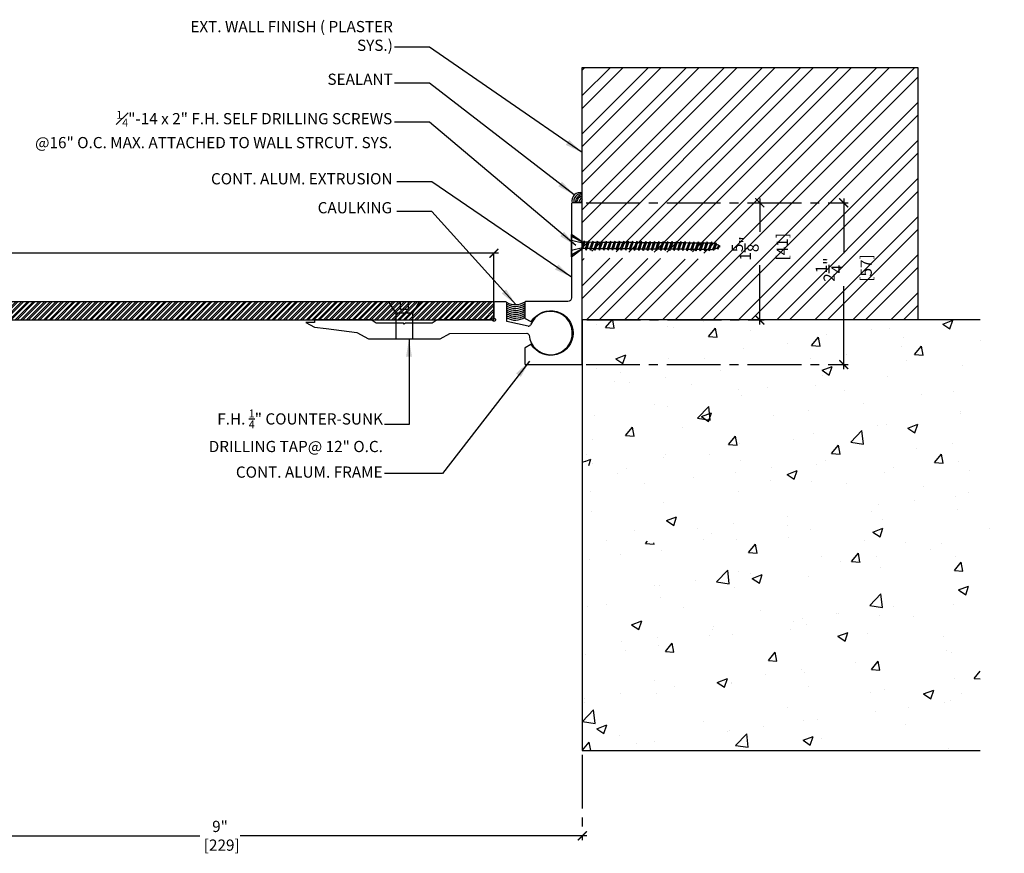
# Model space of a CAD drawing. Units: inches. Extents: x 8 to 17507638, y -59 to -11.
# Drawn here: x 17 to 31, y -59 to -47 of the extents above; entities that cross this region are included whole.
import ezdxf

# ---------------------------------------------------------------- set-up
doc = ezdxf.new("R2010")
doc.units = ezdxf.units.IN
doc.header["$MEASUREMENT"] = 0
doc.linetypes.add('CENTER2', pattern=[1.125, 0.75, -0.125, 0.125, -0.125])
for name, color, linetype in [('A- Sheet Mtl.', 1, 'Continuous'), ('A-Det.hatch', 16, 'Continuous'), ('A-Dims', 8, 'Continuous'), ('A-Exg-Build', 9, 'Continuous'), ('PW-Dims', 8, 'Continuous'), ('PW-Ext-Small', 9, 'Continuous'), ('PW-Extruded Alum_Extrution', 3, 'Continuous'), ('PW-Hatch', 8, 'Continuous'), ('PW-Screws', 9, 'Continuous'), ('PW-Text & Arrows', 2, 'Continuous')]:
    doc.layers.add(name, color=color, linetype=linetype)
doc.layers.add('PW-Vport', color=5, linetype='Continuous', plot=False)
doc.styles.get("Standard").update_dxf_attribs({"font": 'ARIALN.TTF'})
doc.dimstyles.new('PW Dims', dxfattribs={"dimtxt": 0.125, "dimasz": 0.055, "dimexe": 0.0625, "dimexo": 0.0625, "dimgap": 0.0625, "dimtad": 0, "dimdec": 5, "dimzin": 3, "dimdsep": 46, "dimlunit": 4, "dimtxsty": 'Standard', "dimblk": 'ARCHTICK', "dimcen": 0.09, "dimdle": 0.0625, "dimclrd": 8, "dimclre": 8, "dimclrt": 2, "dimadec": 0, "dimazin": 0, "dimtfac": 1, "dimtdec": 5, "dimtofl": 0, "dimtmove": 0, "dimatfit": 3, "dimfxl": 1, "dimtolj": 1, "dimtzin": 0, "dimarcsym": 0})
doc.dimstyles.get("Standard").update_dxf_attribs({"dimtxt": 0.18, "dimasz": 0.18, "dimexe": 0.18, "dimexo": 0.0625, "dimgap": 0.09, "dimtad": 0, "dimtih": 1, "dimtoh": 1, "dimdec": 4, "dimzin": 0, "dimdsep": 46, "dimtxsty": 'Standard', "dimcen": 0.09, "dimadec": 0, "dimazin": 0, "dimtfac": 1, "dimtdec": 4, "dimtofl": 0, "dimtmove": 0, "dimatfit": 3, "dimfxl": 1, "dimtolj": 1, "dimtzin": 0, "dimarcsym": 0})

# ---------------------------------------------------------------- blocks, each defined once
blk = doc.blocks.new('DFGGHGH')
for points in [[(582.112, 289.686), (582.112, 289.999), (582.267, 289.888), (582.267, 289.888), (582.112, 289.999)], [(582.112, 289.999), (582.112, 289.686), (582.267, 289.8), (582.267, 289.8), (582.112, 289.686)]]:
    blk.add_lwpolyline(points)
at = {"layer": 'PW-Screws'}
for p, q in [((582.267, 289.888), (582.112, 289.971)), ((582.112, 289.918), (582.267, 289.88)), ((582.289, 289.907), (582.267, 289.822)), ((582.278, 289.888), (582.267, 289.888)), ((582.267, 289.859), (582.278, 289.888)), ((582.268, 289.8), (582.299, 289.888)), ((582.289, 289.907), (582.278, 289.888)), ((582.289, 289.907), (582.299, 289.888)), ((582.339, 289.888), (582.299, 289.888)), ((582.308, 289.8), (582.339, 289.888)), ((582.35, 289.907), (582.318, 289.781)), ((582.329, 289.8), (582.36, 289.888)), ((582.35, 289.907), (582.339, 289.888)), ((582.35, 289.907), (582.36, 289.888)), ((582.4, 289.887), (582.36, 289.888)), ((582.369, 289.8), (582.4, 289.887)), ((582.411, 289.906), (582.38, 289.781)), ((582.39, 289.8), (582.421, 289.887)), ((582.411, 289.906), (582.4, 289.887)), ((582.411, 289.906), (582.421, 289.887)), ((582.461, 289.887), (582.421, 289.887)), ((582.43, 289.799), (582.461, 289.887)), ((582.472, 289.906), (582.441, 289.78)), ((582.451, 289.799), (582.483, 289.887)), ((582.472, 289.906), (582.461, 289.887)), ((582.472, 289.906), (582.483, 289.887)), ((582.523, 289.887), (582.483, 289.887)), ((582.491, 289.799), (582.523, 289.887)), ((582.533, 289.906), (582.502, 289.78)), ((582.513, 289.799), (582.544, 289.887)), ((582.533, 289.906), (582.523, 289.887)), ((582.533, 289.906), (582.544, 289.887)), ((582.584, 289.886), (582.544, 289.887)), ((582.553, 289.798), (582.584, 289.886)), ((582.594, 289.905), (582.563, 289.779)), ((582.574, 289.798), (582.605, 289.886)), ((582.594, 289.905), (582.584, 289.886)), ((582.594, 289.905), (582.605, 289.886)), ((582.645, 289.886), (582.605, 289.886)), ((582.614, 289.798), (582.645, 289.886)), ((582.656, 289.905), (582.624, 289.779)), ((582.635, 289.798), (582.666, 289.886)), ((582.656, 289.905), (582.645, 289.886)), ((582.656, 289.905), (582.666, 289.886)), ((582.706, 289.885), (582.666, 289.886)), ((582.675, 289.798), (582.706, 289.885)), ((582.717, 289.904), (582.685, 289.778)), ((582.696, 289.797), (582.727, 289.885)), ((582.717, 289.904), (582.706, 289.885)), ((582.717, 289.904), (582.727, 289.885)), ((582.767, 289.885), (582.727, 289.885)), ((582.736, 289.797), (582.767, 289.885)), ((582.778, 289.904), (582.746, 289.778)), ((582.757, 289.797), (582.788, 289.885)), ((582.778, 289.904), (582.767, 289.885)), ((582.778, 289.904), (582.788, 289.885)), ((582.828, 289.885), (582.788, 289.885)), ((582.797, 289.797), (582.828, 289.885)), ((582.839, 289.904), (582.808, 289.778)), ((582.818, 289.797), (582.849, 289.884)), ((582.839, 289.904), (582.828, 289.885)), ((582.839, 289.904), (582.849, 289.884)), ((582.889, 289.884), (582.849, 289.884)), ((582.858, 289.796), (582.889, 289.884)), ((582.9, 289.903), (582.869, 289.777)), ((582.879, 289.796), (582.911, 289.884)), ((582.9, 289.903), (582.889, 289.884)), ((582.9, 289.903), (582.911, 289.884)), ((582.951, 289.884), (582.911, 289.884)), ((582.919, 289.796), (582.951, 289.884)), ((582.961, 289.903), (582.93, 289.777)), ((582.94, 289.796), (582.972, 289.884)), ((582.961, 289.903), (582.951, 289.884)), ((582.961, 289.903), (582.972, 289.884)), ((583.012, 289.883), (582.972, 289.884)), ((582.98, 289.795), (583.012, 289.883)), ((583.022, 289.902), (582.991, 289.776)), ((583.002, 289.795), (583.033, 289.883)), ((583.022, 289.902), (583.012, 289.883)), ((583.022, 289.902), (583.033, 289.883)), ((583.073, 289.883), (583.033, 289.883)), ((583.042, 289.795), (583.073, 289.883)), ((583.083, 289.902), (583.052, 289.776)), ((583.063, 289.795), (583.094, 289.883)), ((583.083, 289.902), (583.073, 289.883)), ((583.083, 289.902), (583.094, 289.883)), ((583.134, 289.882), (583.094, 289.883)), ((583.103, 289.795), (583.134, 289.882)), ((583.145, 289.901), (583.113, 289.775)), ((583.124, 289.794), (583.155, 289.882)), ((583.145, 289.901), (583.134, 289.882)), ((583.145, 289.901), (583.155, 289.882)), ((583.195, 289.882), (583.155, 289.882)), ((583.164, 289.794), (583.195, 289.882)), ((583.206, 289.901), (583.174, 289.775)), ((583.185, 289.794), (583.216, 289.882)), ((583.206, 289.901), (583.195, 289.882)), ((583.206, 289.901), (583.216, 289.882)), ((583.256, 289.882), (583.216, 289.882)), ((583.225, 289.794), (583.256, 289.882)), ((583.267, 289.901), (583.235, 289.775)), ((583.246, 289.794), (583.277, 289.881)), ((583.246, 289.794), (583.277, 289.881)), ((583.267, 289.901), (583.256, 289.882)), ((583.267, 289.901), (583.256, 289.882)), ((583.267, 289.901), (583.277, 289.881)), ((583.267, 289.901), (583.277, 289.881)), ((583.317, 289.881), (583.277, 289.881)), ((583.286, 289.793), (583.317, 289.881)), ((583.328, 289.9), (583.297, 289.774)), ((583.307, 289.793), (583.338, 289.881)), ((583.328, 289.9), (583.317, 289.881)), ((583.328, 289.9), (583.338, 289.881)), ((583.378, 289.881), (583.338, 289.881)), ((583.347, 289.793), (583.378, 289.881)), ((583.389, 289.9), (583.358, 289.774)), ((583.368, 289.793), (583.4, 289.881)), ((583.389, 289.9), (583.378, 289.881)), ((583.389, 289.9), (583.4, 289.881)), ((583.44, 289.88), (583.4, 289.881)), ((583.408, 289.793), (583.44, 289.88)), ((583.45, 289.899), (583.419, 289.773)), ((583.43, 289.792), (583.461, 289.88)), ((583.45, 289.899), (583.44, 289.88)), ((583.45, 289.899), (583.461, 289.88)), ((583.501, 289.88), (583.461, 289.88)), ((583.47, 289.792), (583.501, 289.88)), ((583.511, 289.899), (583.48, 289.773)), ((583.491, 289.792), (583.522, 289.88)), ((583.511, 289.899), (583.501, 289.88)), ((583.511, 289.899), (583.522, 289.88)), ((583.562, 289.88), (583.522, 289.88)), ((583.531, 289.792), (583.562, 289.88)), ((583.573, 289.899), (583.541, 289.773)), ((583.552, 289.792), (583.583, 289.879)), ((583.573, 289.899), (583.562, 289.88)), ((583.573, 289.899), (583.583, 289.879)), ((583.623, 289.879), (583.583, 289.879)), ((583.592, 289.791), (583.623, 289.879)), ((583.634, 289.898), (583.602, 289.772)), ((583.613, 289.791), (583.644, 289.879)), ((583.634, 289.898), (583.623, 289.879)), ((583.634, 289.898), (583.644, 289.879)), ((583.684, 289.879), (583.644, 289.879)), ((583.653, 289.791), (583.684, 289.879)), ((583.695, 289.898), (583.663, 289.772)), ((583.674, 289.791), (583.705, 289.879)), ((583.695, 289.898), (583.684, 289.879)), ((583.695, 289.898), (583.705, 289.879)), ((583.745, 289.878), (583.705, 289.879)), ((583.714, 289.79), (583.745, 289.878)), ((583.756, 289.897), (583.725, 289.771)), ((583.735, 289.79), (583.766, 289.878)), ((583.756, 289.897), (583.745, 289.878)), ((583.756, 289.897), (583.766, 289.878)), ((583.806, 289.878), (583.766, 289.878)), ((583.775, 289.79), (583.806, 289.878)), ((583.817, 289.897), (583.786, 289.771)), ((583.796, 289.79), (583.828, 289.878)), ((583.817, 289.897), (583.806, 289.878)), ((583.817, 289.897), (583.828, 289.878)), ((583.868, 289.877), (583.828, 289.878)), ((583.836, 289.79), (583.868, 289.877)), ((583.878, 289.896), (583.847, 289.77)), ((583.857, 289.789), (583.889, 289.877)), ((583.878, 289.896), (583.868, 289.877)), ((583.878, 289.896), (583.889, 289.877)), ((583.929, 289.877), (583.889, 289.877)), ((583.897, 289.789), (583.929, 289.877)), ((583.939, 289.896), (583.908, 289.77)), ((583.919, 289.789), (583.95, 289.877)), ((583.939, 289.896), (583.929, 289.877)), ((583.939, 289.896), (583.95, 289.877)), ((583.99, 289.877), (583.95, 289.877)), ((583.959, 289.789), (583.99, 289.877)), ((584, 289.896), (583.969, 289.77)), ((583.98, 289.789), (584.011, 289.876)), ((584, 289.896), (583.99, 289.877)), ((584, 289.896), (584.011, 289.876)), ((584.045, 289.876), (584.011, 289.876)), ((584.02, 289.788), (584.051, 289.876)), ((584.062, 289.895), (584.03, 289.769)), ((584.041, 289.788), (584.072, 289.875)), ((584.062, 289.895), (584.051, 289.876)), ((584.062, 289.895), (584.072, 289.875)), ((584.082, 289.791), (584.112, 289.866)), ((584.123, 289.882), (584.091, 289.774)), ((584.104, 289.795), (584.13, 289.86)), ((584.123, 289.882), (584.112, 289.866)), ((584.123, 289.882), (584.13, 289.86)), ((582.112, 289.779), (582.267, 289.816)), ((582.267, 289.8), (582.112, 289.714)), ((582.267, 289.799), (582.268, 289.8)), ((582.308, 289.8), (582.268, 289.8)), ((582.318, 289.781), (582.308, 289.8)), ((582.318, 289.781), (582.329, 289.8)), ((582.369, 289.8), (582.329, 289.8)), ((582.38, 289.781), (582.369, 289.8)), ((582.38, 289.781), (582.39, 289.8)), ((582.43, 289.799), (582.39, 289.8)), ((582.441, 289.78), (582.43, 289.799)), ((582.441, 289.78), (582.451, 289.799)), ((582.491, 289.799), (582.451, 289.799)), ((582.502, 289.78), (582.491, 289.799)), ((582.502, 289.78), (582.513, 289.799)), ((582.553, 289.798), (582.513, 289.799)), ((582.563, 289.779), (582.553, 289.798)), ((582.563, 289.779), (582.574, 289.798)), ((582.614, 289.798), (582.574, 289.798)), ((582.624, 289.779), (582.614, 289.798)), ((582.624, 289.779), (582.635, 289.798)), ((582.675, 289.798), (582.635, 289.798)), ((582.685, 289.778), (582.675, 289.798)), ((582.685, 289.778), (582.696, 289.797)), ((582.736, 289.797), (582.696, 289.797)), ((582.746, 289.778), (582.736, 289.797)), ((582.746, 289.778), (582.757, 289.797)), ((582.797, 289.797), (582.757, 289.797)), ((582.808, 289.778), (582.797, 289.797)), ((582.808, 289.778), (582.818, 289.797)), ((582.858, 289.796), (582.818, 289.797)), ((582.869, 289.777), (582.858, 289.796)), ((582.869, 289.777), (582.879, 289.796)), ((582.919, 289.796), (582.879, 289.796)), ((582.93, 289.777), (582.919, 289.796)), ((582.93, 289.777), (582.94, 289.796)), ((582.98, 289.795), (582.94, 289.796)), ((582.991, 289.776), (582.98, 289.795)), ((582.991, 289.776), (583.002, 289.795)), ((583.042, 289.795), (583.002, 289.795)), ((583.052, 289.776), (583.042, 289.795)), ((583.052, 289.776), (583.063, 289.795)), ((583.103, 289.795), (583.063, 289.795)), ((583.113, 289.775), (583.103, 289.795)), ((583.113, 289.775), (583.124, 289.794)), ((583.164, 289.794), (583.124, 289.794)), ((583.174, 289.775), (583.164, 289.794)), ((583.174, 289.775), (583.185, 289.794)), ((583.225, 289.794), (583.185, 289.794)), ((583.235, 289.775), (583.225, 289.794)), ((583.235, 289.775), (583.246, 289.794)), ((583.286, 289.793), (583.246, 289.794)), ((583.297, 289.774), (583.286, 289.793)), ((583.297, 289.774), (583.307, 289.793)), ((583.347, 289.793), (583.307, 289.793)), ((583.358, 289.774), (583.347, 289.793)), ((583.358, 289.774), (583.368, 289.793)), ((583.408, 289.793), (583.368, 289.793)), ((583.419, 289.773), (583.408, 289.793)), ((583.419, 289.773), (583.43, 289.792)), ((583.47, 289.792), (583.43, 289.792)), ((583.48, 289.773), (583.47, 289.792)), ((583.48, 289.773), (583.491, 289.792)), ((583.531, 289.792), (583.491, 289.792)), ((583.541, 289.773), (583.531, 289.792)), ((583.541, 289.773), (583.552, 289.792)), ((583.592, 289.791), (583.552, 289.792)), ((583.602, 289.772), (583.592, 289.791)), ((583.602, 289.772), (583.613, 289.791)), ((583.653, 289.791), (583.613, 289.791)), ((583.663, 289.772), (583.653, 289.791)), ((583.663, 289.772), (583.674, 289.791)), ((583.714, 289.79), (583.674, 289.791)), ((583.725, 289.771), (583.714, 289.79)), ((583.725, 289.771), (583.735, 289.79)), ((583.775, 289.79), (583.735, 289.79)), ((583.786, 289.771), (583.775, 289.79)), ((583.786, 289.771), (583.796, 289.79)), ((583.836, 289.79), (583.796, 289.79)), ((583.847, 289.77), (583.836, 289.79)), ((583.847, 289.77), (583.857, 289.789)), ((583.897, 289.789), (583.857, 289.789)), ((583.908, 289.77), (583.897, 289.789)), ((583.908, 289.77), (583.919, 289.789)), ((583.959, 289.789), (583.919, 289.789)), ((583.969, 289.77), (583.959, 289.789)), ((583.969, 289.77), (583.98, 289.789)), ((583.98, 289.789), (584.02, 289.788)), ((584.03, 289.769), (584.02, 289.788)), ((584.03, 289.769), (584.041, 289.788)), ((584.041, 289.788), (584.044, 289.788)), ((584.091, 289.774), (584.082, 289.791)), ((584.091, 289.774), (584.104, 289.795)), ((584.144, 289.809), (584.163, 289.834)), ((584.153, 289.794), (584.144, 289.809)), ((584.163, 289.834), (584.153, 289.794)), ((584.153, 289.794), (584.163, 289.819)), ((584.163, 289.819), (584.163, 289.834))]:
    blk.add_line(p, q, dxfattribs=at)
for points in [[(582.112, 289.686), (582.112, 289.999)], [(582.267, 289.888), (582.267, 289.8)]]:
    blk.add_lwpolyline(points, dxfattribs=at)
for centre, start, end in [((584.043, 289.634), 88.1257, 89.6066), ((584.043, 289.634), 73.4733, 83.2257), ((584.043, 289.634), 54.4886, 68.9937), ((584.046, 290.03), 269.6066, 278.6195), ((584.046, 290.03), 284.0195, 294.05), ((584.045, 290.03), 299.074, 304.7246)]:
    blk.add_arc(centre, 0.242, start, end, dxfattribs=at)
blk = doc.blocks.new('_ArchTick')
at = {"color": 0, "linetype": 'ByBlock', "const_width": 0.15}
blk.add_lwpolyline([(-0.5, -0.5), (0.5, 0.5)], dxfattribs=at)
blk = doc.blocks.new('*D56')
at = {"layer": 'Defpoints', "color": 0}
for p in [(24.788, -49.614), (24.798, -51.246), (27.271, -51.246)]:
    blk.add_point(p, dxfattribs=at)
at = {"layer": 'PW-Dims', "color": 8, "linetype": 'CENTER2', "lineweight": -2}
for p, q in [((24.85, -49.614), (27.333, -49.614)), ((24.86, -51.246), (27.333, -51.246))]:
    blk.add_line(p, q, dxfattribs=at)
at = {"layer": 'PW-Dims', "color": 8, "lineweight": -2}
for p, q in [((27.271, -49.552), (27.271, -50.02)), ((27.271, -51.308), (27.271, -50.482))]:
    blk.add_line(p, q, dxfattribs=at)
at = {"layer": 'PW-Dims', "color": 8, "lineweight": -2, "xscale": 0.125, "yscale": 0.125, "zscale": 0.125}
for p, rotation in [((27.271, -49.614), 90), ((27.271, -51.246), 270)]:
    blk.add_blockref('_ArchTick', p, dxfattribs=dict(at, rotation=rotation))
at = {"layer": 'PW-Dims', "color": 2, "insert": (27.271, -50.251), "char_height": 0.15625, "attachment_point": 5, "rotation": 90}
blk.add_mtext('\\A1;1{\\H1.000000x;\\S5/8;}"\\P [41]', dxfattribs=at)
blk = doc.blocks.new('gfgfg')
at = {"layer": 'PW-Extruded Alum_Extrution'}
for points in [[(1143.33, 458.68), (1143.33, 458.464, -2.543221), (1143.311, 458.444), (1142.539, 458.444), (1142.47, 458.399), (1142.091, 458.399)], [(1140.991, 458.326), (1141.422, 458.27), (1141.58, 458.179), (1142.58, 458.179), (1142.714, 458.256), (1143.787, 458.257, -0.350301), (1143.819, 458.231)], [(1143.807, 458.358, 0.397553), (1143.84, 458.373, 0.059176), (1143.84, 458.373, 0.888261)]]:
    blk.add_lwpolyline(points, format="xyb", dxfattribs=at)
for points in [[(1143.497, 458.694), (1143.344, 458.694)], [(1143.807, 458.358), (1143.51, 458.42), (1143.51, 458.68)], [(1142.07, 458.399), (1141.69, 458.399), (1141.621, 458.444), (1140.83, 458.444), (1140.83, 458.406)], [(1140.83, 458.406), (1140.71, 458.406), (1140.83, 458.343), (1140.991, 458.326)], [(1142.08, 458.384), (1142.07, 458.399)], [(1142.08, 458.384), (1142.091, 458.399)]]:
    blk.add_lwpolyline(points, dxfattribs=at)
for centre, radius, start, end in [((1143.345, 458.68), 0.0145, 92.6391, 179.7771), ((1143.496, 458.68), 0.0145, 0.2229, 87.3609), ((1144.12, 458.26), 0.302, 185.4109, 158.0198)]:
    blk.add_arc(centre, radius, start, end, dxfattribs=at)
blk = doc.blocks.new('*D57')
at = {"layer": 'Defpoints', "color": 0}
for p in [(24.788, -49.614), (28.44, -49.614), (24.788, -51.869)]:
    blk.add_point(p, dxfattribs=at)
at = {"layer": 'PW-Dims', "color": 8, "linetype": 'CENTER2', "lineweight": -2}
for p, q in [((24.85, -49.614), (28.503, -49.614)), ((24.85, -51.869), (28.503, -51.869))]:
    blk.add_line(p, q, dxfattribs=at)
at = {"layer": 'PW-Dims', "color": 8, "lineweight": -2}
for p, q in [((28.44, -49.552), (28.44, -50.315)), ((28.44, -51.932), (28.44, -50.777))]:
    blk.add_line(p, q, dxfattribs=at)
at = {"layer": 'PW-Dims', "color": 8, "lineweight": -2, "xscale": 0.125, "yscale": 0.125, "zscale": 0.125}
for p, rotation in [((28.44, -49.614), 90), ((28.44, -51.869), 270)]:
    blk.add_blockref('_ArchTick', p, dxfattribs=dict(at, rotation=rotation))
at = {"layer": 'PW-Dims', "color": 2, "insert": (28.44, -50.546), "char_height": 0.15625, "attachment_point": 5, "rotation": 90}
blk.add_mtext('\\A1;2{\\H1.000000x;\\S1/4;}"\\P [57]', dxfattribs=at)
blk = doc.blocks.new('*D58')
at = {"layer": 'Defpoints', "color": 0}
for p in [(15.798, -57.246), (24.798, -57.246), (24.798, -58.436)]:
    blk.add_point(p, dxfattribs=at)
at = {"layer": 'PW-Dims', "color": 8, "linetype": 'CENTER2', "lineweight": -2}
for p, q in [((15.798, -57.308), (15.798, -58.498)), ((24.798, -57.308), (24.798, -58.498))]:
    blk.add_line(p, q, dxfattribs=at)
at = {"layer": 'PW-Dims', "color": 8, "lineweight": -2}
for p, q in [((15.735, -58.436), (19.47, -58.436)), ((24.86, -58.436), (20.032, -58.436))]:
    blk.add_line(p, q, dxfattribs=at)
at = {"layer": 'PW-Dims', "color": 8, "lineweight": -2, "xscale": 0.125, "yscale": 0.125, "zscale": 0.125, "rotation": 180}
blk.add_blockref('_ArchTick', (15.798, -58.436), dxfattribs=at)
at = {"layer": 'PW-Dims', "color": 8, "lineweight": -2, "xscale": 0.125, "yscale": 0.125, "zscale": 0.125}
blk.add_blockref('_ArchTick', (24.798, -58.436), dxfattribs=at)
at = {"layer": 'PW-Dims', "color": 2, "insert": (19.751, -58.436), "char_height": 0.1562, "attachment_point": 5}
blk.add_mtext('\\A1;9"\\P [229]', dxfattribs=at)
blk = doc.blocks.new('*D59')
at = {"layer": 'Defpoints', "color": 0}
for p in [(23.567, -50.317), (9.067, -51.12), (23.567, -51.118)]:
    blk.add_point(p, dxfattribs=at)
at = {"layer": 'PW-Dims', "color": 8, "lineweight": -2}
for p, q in [((9.005, -50.317), (15.435, -50.317)), ((23.63, -50.317), (15.997, -50.317))]:
    blk.add_line(p, q, dxfattribs=at)
at = {"layer": 'PW-Dims', "color": 8, "linetype": 'CENTER2', "lineweight": -2}
for p, q in [((9.067, -51.058), (9.067, -50.255)), ((23.567, -51.055), (23.567, -50.255))]:
    blk.add_line(p, q, dxfattribs=at)
at = {"layer": 'PW-Dims', "color": 8, "lineweight": -2, "xscale": 0.125, "yscale": 0.125, "zscale": 0.125, "rotation": 180}
blk.add_blockref('_ArchTick', (9.067, -50.317), dxfattribs=at)
at = {"layer": 'PW-Dims', "color": 8, "lineweight": -2, "xscale": 0.125, "yscale": 0.125, "zscale": 0.125}
blk.add_blockref('_ArchTick', (23.567, -50.317), dxfattribs=at)
at = {"layer": 'PW-Dims', "color": 2, "insert": (15.716, -50.317), "char_height": 0.15625, "attachment_point": 5}
blk.add_mtext('\\A1;1\'-2{\\H1.000000x;\\S1/2;}"\\P [368]', dxfattribs=at)

msp = doc.modelspace()

# ---------------------------------------------------------------- hatches: boundary and pattern name
at = {"layer": 'A-Det.hatch'}
h = msp.add_hatch(dxfattribs=at)
h.set_pattern_fill('ANSI32', color=256, style=0)
h.set_pattern_definition([(45, (112.6594, -63.67305), (-0.265165, 0.265165), []), (45, (112.83617, -63.67305), (-0.265165, 0.265165), [])])
edge = h.paths.add_edge_path()
edge.add_line((29.474511, -47.729169), (24.797573, -47.729169))
edge.add_line((24.797573, -47.729169), (24.797573, -50.269983))
edge.add_line((24.797573, -50.269983), (24.811505, -50.295563))
edge.add_line((24.811505, -50.295563), (24.851522, -50.295838))
edge.add_line((24.851522, -50.295838), (24.862211, -50.276837))
edge.add_line((24.862211, -50.276837), (24.872639, -50.295983))
edge.add_line((24.872639, -50.295983), (24.912656, -50.296258))
edge.add_line((24.912656, -50.296258), (24.923345, -50.277257))
edge.add_line((24.923345, -50.277257), (24.933772, -50.296403))
edge.add_line((24.933772, -50.296403), (24.97379, -50.296678))
edge.add_line((24.97379, -50.296678), (24.984479, -50.277677))
edge.add_line((24.984479, -50.277677), (24.994906, -50.296823))
edge.add_line((24.994906, -50.296823), (25.034924, -50.297097))
edge.add_line((25.034924, -50.297097), (25.045613, -50.278096))
edge.add_line((25.045613, -50.278096), (25.05604, -50.297242))
edge.add_line((25.05604, -50.297242), (25.096057, -50.297517))
edge.add_line((25.096057, -50.297517), (25.106747, -50.278516))
edge.add_line((25.106747, -50.278516), (25.117174, -50.297662))
edge.add_line((25.117174, -50.297662), (25.157191, -50.297937))
edge.add_line((25.157191, -50.297937), (25.16788, -50.278936))
edge.add_line((25.16788, -50.278936), (25.178308, -50.298082))
edge.add_line((25.178308, -50.298082), (25.218325, -50.298357))
edge.add_line((25.218325, -50.298357), (25.229014, -50.279356))
edge.add_line((25.229014, -50.279356), (25.239442, -50.298502))
edge.add_line((25.239442, -50.298502), (25.279459, -50.298777))
edge.add_line((25.279459, -50.298777), (25.290148, -50.279776))
edge.add_line((25.290148, -50.279776), (25.300575, -50.298922))
edge.add_line((25.300575, -50.298922), (25.340593, -50.299196))
edge.add_line((25.340593, -50.299196), (25.351282, -50.280195))
edge.add_line((25.351282, -50.280195), (25.361709, -50.299341))
edge.add_line((25.361709, -50.299341), (25.401727, -50.299616))
edge.add_line((25.401727, -50.299616), (25.412416, -50.280615))
edge.add_line((25.412416, -50.280615), (25.422843, -50.299761))
edge.add_line((25.422843, -50.299761), (25.46286, -50.300036))
edge.add_line((25.46286, -50.300036), (25.47355, -50.281035))
edge.add_line((25.47355, -50.281035), (25.483977, -50.300181))
edge.add_line((25.483977, -50.300181), (25.523994, -50.300456))
edge.add_line((25.523994, -50.300456), (25.534683, -50.281455))
edge.add_line((25.534683, -50.281455), (25.545111, -50.300601))
edge.add_line((25.545111, -50.300601), (25.585128, -50.300875))
edge.add_line((25.585128, -50.300875), (25.595817, -50.281874))
edge.add_line((25.595817, -50.281874), (25.606245, -50.30102))
edge.add_line((25.606245, -50.30102), (25.646262, -50.301295))
edge.add_line((25.646262, -50.301295), (25.656951, -50.282294))
edge.add_line((25.656951, -50.282294), (25.667378, -50.30144))
edge.add_line((25.667378, -50.30144), (25.707396, -50.301715))
edge.add_line((25.707396, -50.301715), (25.718085, -50.282714))
edge.add_line((25.718085, -50.282714), (25.728512, -50.30186))
edge.add_line((25.728512, -50.30186), (25.768529, -50.302135))
edge.add_line((25.768529, -50.302135), (25.779219, -50.283134))
edge.add_line((25.779219, -50.283134), (25.789646, -50.30228))
edge.add_line((25.789646, -50.30228), (25.829663, -50.302554))
edge.add_line((25.829663, -50.302554), (25.840353, -50.283553))
edge.add_line((25.840353, -50.283553), (25.85078, -50.302699))
edge.add_line((25.85078, -50.302699), (25.890797, -50.302974))
edge.add_line((25.890797, -50.302974), (25.901486, -50.283973))
edge.add_line((25.901486, -50.283973), (25.911914, -50.303119))
edge.add_line((25.911914, -50.303119), (25.951931, -50.303394))
edge.add_line((25.951931, -50.303394), (25.96262, -50.284393))
edge.add_line((25.96262, -50.284393), (25.973048, -50.303539))
edge.add_line((25.973048, -50.303539), (26.013065, -50.303814))
edge.add_line((26.013065, -50.303814), (26.023754, -50.284813))
edge.add_line((26.023754, -50.284813), (26.034181, -50.303959))
edge.add_line((26.034181, -50.303959), (26.074199, -50.304233))
edge.add_line((26.074199, -50.304233), (26.084888, -50.285232))
edge.add_line((26.084888, -50.285232), (26.095315, -50.304378))
edge.add_line((26.095315, -50.304378), (26.135332, -50.304653))
edge.add_line((26.135332, -50.304653), (26.146022, -50.285652))
edge.add_line((26.146022, -50.285652), (26.156449, -50.304798))
edge.add_line((26.156449, -50.304798), (26.196466, -50.305073))
edge.add_line((26.196466, -50.305073), (26.207156, -50.286072))
edge.add_line((26.207156, -50.286072), (26.217583, -50.305218))
edge.add_line((26.217583, -50.305218), (26.2576, -50.305493))
edge.add_line((26.2576, -50.305493), (26.268289, -50.286492))
edge.add_line((26.268289, -50.286492), (26.278717, -50.305638))
edge.add_line((26.278717, -50.305638), (26.318734, -50.305912))
edge.add_line((26.318734, -50.305912), (26.329423, -50.286911))
edge.add_line((26.329423, -50.286911), (26.339851, -50.306057))
edge.add_line((26.339851, -50.306057), (26.379868, -50.306332))
edge.add_line((26.379868, -50.306332), (26.390557, -50.287331))
edge.add_line((26.390557, -50.287331), (26.400984, -50.306477))
edge.add_line((26.400984, -50.306477), (26.441002, -50.306752))
edge.add_line((26.441002, -50.306752), (26.451691, -50.287751))
edge.add_line((26.451691, -50.287751), (26.461588, -50.308391))
edge.add_arc((26.433064, -50.548518), 0.241815, 73.473275, 83.225735, ccw=False)
edge.add_line((26.501851, -50.316693), (26.512737, -50.301004))
edge.add_line((26.512737, -50.301004), (26.519793, -50.322914))
edge.add_arc((26.432744, -50.548518), 0.241815, 54.4886214, 68.9010156, ccw=False)
edge.add_arc((26.43546, -50.152933), 0.241815, 299.1877706, 304.7245788, ccw=False)
edge.add_line((26.553387, -50.364044), (26.5427, -50.389129))
edge.add_line((26.5427, -50.389129), (26.534328, -50.373756))
edge.add_arc((26.43578, -50.152933), 0.241815, 284.019452, 294.0499975, ccw=False)
edge.add_line((26.49436, -50.387545), (26.481428, -50.408775))
edge.add_line((26.481428, -50.408775), (26.472021, -50.392017))
edge.add_arc((26.43578, -50.152933), 0.241815, 269.6066001, 278.619503, ccw=False)
edge.add_line((26.43412, -50.394742), (26.430947, -50.39472))
edge.add_line((26.430947, -50.39472), (26.420258, -50.413721))
edge.add_line((26.420258, -50.413721), (26.40983, -50.394575))
edge.add_line((26.40983, -50.394575), (26.369813, -50.394301))
edge.add_line((26.369813, -50.394301), (26.359124, -50.413302))
edge.add_line((26.359124, -50.413302), (26.348696, -50.394156))
edge.add_line((26.348696, -50.394156), (26.308679, -50.393881))
edge.add_line((26.308679, -50.393881), (26.29799, -50.412882))
edge.add_line((26.29799, -50.412882), (26.287563, -50.393736))
edge.add_line((26.287563, -50.393736), (26.247545, -50.393461))
edge.add_line((26.247545, -50.393461), (26.236856, -50.412462))
edge.add_line((26.236856, -50.412462), (26.226429, -50.393316))
edge.add_line((26.226429, -50.393316), (26.186412, -50.393041))
edge.add_line((26.186412, -50.393041), (26.175722, -50.412042))
edge.add_line((26.175722, -50.412042), (26.165295, -50.392896))
edge.add_line((26.165295, -50.392896), (26.125278, -50.392622))
edge.add_line((26.125278, -50.392622), (26.114588, -50.411623))
edge.add_line((26.114588, -50.411623), (26.104161, -50.392477))
edge.add_line((26.104161, -50.392477), (26.064144, -50.392202))
edge.add_line((26.064144, -50.392202), (26.053455, -50.411203))
edge.add_line((26.053455, -50.411203), (26.043027, -50.392057))
edge.add_line((26.043027, -50.392057), (26.00301, -50.391782))
edge.add_line((26.00301, -50.391782), (25.992321, -50.410783))
edge.add_line((25.992321, -50.410783), (25.981893, -50.391637))
edge.add_line((25.981893, -50.391637), (25.941876, -50.391362))
edge.add_line((25.941876, -50.391362), (25.931187, -50.410363))
edge.add_line((25.931187, -50.410363), (25.92076, -50.391217))
edge.add_line((25.92076, -50.391217), (25.880742, -50.390942))
edge.add_line((25.880742, -50.390942), (25.870053, -50.409943))
edge.add_line((25.870053, -50.409943), (25.859626, -50.390797))
edge.add_line((25.859626, -50.390797), (25.819609, -50.390523))
edge.add_line((25.819609, -50.390523), (25.808919, -50.409524))
edge.add_line((25.808919, -50.409524), (25.798492, -50.390378))
edge.add_line((25.798492, -50.390378), (25.758475, -50.390103))
edge.add_line((25.758475, -50.390103), (25.747785, -50.409104))
edge.add_line((25.747785, -50.409104), (25.737358, -50.389958))
edge.add_line((25.737358, -50.389958), (25.697341, -50.389683))
edge.add_line((25.697341, -50.389683), (25.686652, -50.408684))
edge.add_line((25.686652, -50.408684), (25.676224, -50.389538))
edge.add_line((25.676224, -50.389538), (25.636207, -50.389263))
edge.add_line((25.636207, -50.389263), (25.625518, -50.408264))
edge.add_line((25.625518, -50.408264), (25.61509, -50.389118))
edge.add_line((25.61509, -50.389118), (25.575073, -50.388844))
edge.add_line((25.575073, -50.388844), (25.564384, -50.407845))
edge.add_line((25.564384, -50.407845), (25.553957, -50.388699))
edge.add_line((25.553957, -50.388699), (25.513939, -50.388424))
edge.add_line((25.513939, -50.388424), (25.50325, -50.407425))
edge.add_line((25.50325, -50.407425), (25.492823, -50.388279))
edge.add_line((25.492823, -50.388279), (25.452806, -50.388004))
edge.add_line((25.452806, -50.388004), (25.442116, -50.407005))
edge.add_line((25.442116, -50.407005), (25.431689, -50.387859))
edge.add_line((25.431689, -50.387859), (25.391672, -50.387584))
edge.add_line((25.391672, -50.387584), (25.380982, -50.406585))
edge.add_line((25.380982, -50.406585), (25.370555, -50.387439))
edge.add_line((25.370555, -50.387439), (25.330538, -50.387165))
edge.add_line((25.330538, -50.387165), (25.319849, -50.406166))
edge.add_line((25.319849, -50.406166), (25.309421, -50.38702))
edge.add_line((25.309421, -50.38702), (25.269404, -50.386745))
edge.add_line((25.269404, -50.386745), (25.258715, -50.405746))
edge.add_line((25.258715, -50.405746), (25.248287, -50.3866))
edge.add_line((25.248287, -50.3866), (25.20827, -50.386325))
edge.add_line((25.20827, -50.386325), (25.197581, -50.405326))
edge.add_line((25.197581, -50.405326), (25.187154, -50.38618))
edge.add_line((25.187154, -50.38618), (25.147136, -50.385905))
edge.add_line((25.147136, -50.385905), (25.136447, -50.404906))
edge.add_line((25.136447, -50.404906), (25.12602, -50.38576))
edge.add_line((25.12602, -50.38576), (25.086003, -50.385486))
edge.add_line((25.086003, -50.385486), (25.075313, -50.404487))
edge.add_line((25.075313, -50.404487), (25.064886, -50.385341))
edge.add_line((25.064886, -50.385341), (25.024869, -50.385066))
edge.add_line((25.024869, -50.385066), (25.014179, -50.404067))
edge.add_line((25.014179, -50.404067), (25.003752, -50.384921))
edge.add_line((25.003752, -50.384921), (24.963735, -50.384646))
edge.add_line((24.963735, -50.384646), (24.953046, -50.403647))
edge.add_line((24.953046, -50.403647), (24.942618, -50.384501))
edge.add_line((24.942618, -50.384501), (24.902601, -50.384226))
edge.add_line((24.902601, -50.384226), (24.891912, -50.403227))
edge.add_line((24.891912, -50.403227), (24.881484, -50.384081))
edge.add_line((24.881484, -50.384081), (24.841467, -50.383807))
edge.add_line((24.841467, -50.383807), (24.830778, -50.402808))
edge.add_line((24.830778, -50.402808), (24.820351, -50.383662))
edge.add_line((24.820351, -50.383662), (24.797573, -50.383505))
edge.add_line((24.797573, -50.383505), (24.797573, -51.245638))
edge.add_line((24.797573, -51.245638), (29.474511, -51.245638))
edge.add_line((29.474511, -51.245638), (29.474511, -47.729169))
at = {"layer": 'A-Dims'}
h = msp.add_hatch(dxfattribs=at)
h.set_pattern_fill('AR-CONC', color=256, scale=0.2, style=0)
h.set_pattern_definition([(50, (24.7976, -57.2456), (1.43452, -0.1255), [0.15, -1.65]), (355, (24.7976, -57.2456), (-0.2775, 1.50438), [0.12, -1.32]), (100.451, (24.9171, -57.2561), (1.15702, 1.37888), [0.12748, -1.40228]), (46.184, (24.7976, -56.8456), (2.1345, -0.33104), [0.225, -2.475]), (96.636, (24.9754, -56.8732), (1.8693, 1.94824), [0.1912, -2.10343]), (351.184, (24.7976, -56.8456), (1.8693, 1.94824), [0.18, -1.98]), (21, (24.9976, -56.9456), (1.19381, -0.80524), [0.15, -1.65]), (326, (24.9976, -56.9456), (0.48663, 1.4503), [0.12, -1.32]), (71.451, (25.097, -57.0127), (1.68045, 0.64506), [0.12748, -1.40228]), (37.5, (24.79757, -57.24564), (0.02432, 0.665788), [0, -1.304, 0, -1.34, 0, -1.325]), (7.5, (24.7976, -57.24564), (0.52614, 0.788823), [0, -0.764, 0, -1.274, 0, -0.505]), (327.5, (24.3516, -57.24564), (1.067645, -0.04511), [0, -0.5, 0, -1.56, 0, -2.07]), (317.5, (24.1516, -57.2456), (1.16637, 0.20021), [0, -0.65, 0, -1.036, 0, -1.47])])
h.paths.add_polyline_path([(30.342969, -54.2228), (30.677098, -54.161925), (30.076654, -53.97923), (30.342969, -53.954738), (30.342969, -51.245638), (24.797573, -51.245638), (24.797573, -51.987388), (24.797573, -53.196571), (24.817534, -53.191091), (24.814508, -53.188783), (24.80591, -53.221679), (24.811848, -53.227543), (24.851181, -53.216744), (24.843506, -53.210893), (24.833551, -53.248981), (24.839489, -53.254846), (24.868906, -53.24677), (24.861192, -53.276284), (24.867129, -53.282149), (24.896547, -53.274072), (24.888833, -53.303587), (24.894541, -53.309226), (24.923959, -53.301149), (24.916244, -53.330664), (24.922182, -53.336528), (24.951599, -53.328452), (24.943885, -53.357967), (24.949823, -53.363831), (24.97924, -53.355755), (24.971526, -53.385269), (24.977463, -53.391134), (25.006881, -53.383058), (24.999167, -53.412572), (25.005104, -53.418437), (25.034522, -53.41036), (25.026808, -53.439875), (25.032745, -53.44574), (25.062163, -53.437663), (25.054448, -53.467178), (25.060157, -53.472816), (25.089574, -53.46474), (25.08186, -53.494255), (25.087797, -53.500119), (25.117215, -53.492043), (25.109501, -53.521557), (25.115438, -53.527422), (25.144856, -53.519345), (25.137142, -53.54886), (25.14285, -53.554499), (25.172268, -53.546422), (25.164553, -53.575937), (25.170491, -53.581802), (25.199908, -53.573725), (25.192194, -53.60324), (25.198131, -53.609104), (25.227549, -53.601028), (25.219835, -53.630543), (25.225772, -53.636407), (25.25519, -53.628331), (25.247476, -53.657845), (25.253413, -53.66371), (25.282831, -53.655633), (25.275117, -53.685148), (25.281054, -53.691013), (25.310472, -53.682936), (25.302757, -53.712451), (25.308466, -53.71809), (25.337883, -53.710013), (25.330169, -53.739528), (25.336106, -53.745392), (25.365524, -53.737316), (25.357336, -53.768641), (25.361942, -53.773191), (25.39136, -53.765114), (25.383646, -53.794629), (25.389583, -53.800494), (25.419001, -53.792417), (25.411286, -53.821932), (25.417224, -53.827797), (25.446641, -53.81972), (25.438927, -53.849235), (25.444865, -53.855099), (25.474282, -53.847023), (25.466568, -53.876537), (25.472505, -53.882402), (25.501923, -53.874326), (25.494209, -53.90384), (25.500146, -53.909705), (25.529564, -53.901628), (25.52185, -53.931143), (25.527787, -53.937008), (25.557205, -53.928931), (25.54949, -53.958446), (25.555428, -53.964311), (25.584845, -53.956234), (25.577131, -53.985749), (25.583069, -53.991614), (25.612486, -53.983537), (25.604772, -54.013052), (25.610709, -54.018917), (25.640127, -54.01084), (25.632413, -54.040355), (25.63835, -54.046219), (25.667768, -54.038143), (25.660054, -54.067658), (25.665991, -54.073522), (25.695409, -54.065446), (25.688168, -54.09315), (25.694105, -54.099014), (25.723523, -54.090938), (25.715335, -54.122263), (25.719941, -54.126813), (25.749359, -54.118736), (25.741644, -54.148251), (25.747582, -54.154116), (25.776999, -54.146039), (25.769285, -54.175554), (25.775223, -54.181418), (25.80464, -54.173342), (25.796926, -54.202856), (25.826344, -54.19478), (25.818629, -54.224295), (25.848047, -54.216218), (25.840333, -54.245733, 0.034591118), (25.849026, -54.262887), (25.868638, -54.265346), (25.856688, -54.277444, -0.02500767), (25.881936, -54.333806), (25.888962, -54.334264), (25.903011, -54.398203, -0.040320981), (25.737389, -54.325043), (25.704265, -54.334137), (25.711979, -54.304622), (25.682562, -54.312699), (25.690276, -54.283184), (25.660858, -54.29126), (25.668572, -54.261746), (25.662635, -54.255881), (25.633217, -54.263958), (25.640932, -54.234443), (25.634994, -54.228578), (25.605577, -54.236655), (25.613291, -54.20714), (25.607354, -54.201275), (25.579741, -54.208856), (25.587455, -54.179342), (25.582849, -54.174792), (25.551627, -54.183364), (25.559341, -54.15385), (25.553404, -54.147985), (25.523986, -54.156061), (25.5317, -54.126547), (25.525763, -54.120682), (25.496345, -54.128759), (25.504059, -54.099244), (25.498122, -54.093379), (25.468704, -54.101456), (25.476418, -54.071941), (25.470481, -54.066076), (25.441063, -54.074153), (25.448778, -54.044638), (25.44284, -54.038773), (25.413423, -54.04685), (25.421137, -54.017335), (25.4152, -54.01147), (25.385782, -54.019547), (25.393496, -53.990032), (25.387559, -53.984168), (25.358141, -53.992244), (25.365855, -53.96273), (25.359918, -53.956865), (25.3305, -53.964941), (25.338214, -53.935427), (25.332277, -53.929562), (25.302859, -53.937639), (25.310574, -53.908124), (25.304636, -53.902259), (25.275219, -53.910336), (25.282933, -53.880821), (25.276996, -53.874956), (25.247578, -53.883033), (25.255292, -53.853518), (25.249355, -53.847653), (25.221742, -53.855234), (25.229456, -53.82572), (25.223748, -53.820081), (25.19402, -53.828243), (25.201815, -53.798417), (25.196107, -53.792778), (25.16669, -53.800855), (25.174404, -53.77134), (25.168466, -53.765476), (25.139049, -53.773552), (25.146763, -53.744037), (25.140826, -53.738173), (25.111408, -53.746249), (25.119122, -53.716735), (25.113185, -53.71087), (25.083767, -53.718947), (25.091481, -53.689432), (25.085544, -53.683567), (25.056126, -53.691644), (25.063841, -53.662129), (25.057903, -53.656264), (25.028486, -53.664341), (25.0362, -53.634826), (25.030492, -53.629188), (25.001074, -53.637264), (25.008788, -53.607749), (25.002851, -53.601885), (24.973433, -53.609961), (24.981147, -53.580447), (24.975439, -53.574808), (24.945711, -53.58297), (24.953507, -53.553144), (24.947798, -53.547505), (24.918381, -53.555582), (24.926095, -53.526067), (24.920157, -53.520202), (24.89074, -53.528279), (24.898454, -53.498764), (24.892517, -53.4929), (24.863099, -53.500976), (24.870813, -53.471461), (24.864876, -53.465597), (24.835458, -53.473673), (24.843172, -53.444159), (24.837235, -53.438294), (24.807817, -53.446371), (24.815532, -53.416856), (24.809594, -53.410991), (24.797573, -53.414291), (24.797573, -57.245638), (30.342969, -57.245638)])
at = {"layer": 'PW-Hatch'}
h = msp.add_hatch(dxfattribs=at)
h.set_pattern_fill('ANSI32', color=256, scale=0.15, style=0)
h.set_pattern_definition([(45, (12.89364, -51.190863), (-0.03977476, 0.03977476), []), (45, (12.92016, -51.190863), (-0.03977476, 0.03977476), [])])
h.paths.add_polyline_path([(23.567494, -51.245096), (23.567494, -50.995096), (9.284, -50.995096), (9.067494, -51.120096), (9.067494, -51.245096)])

# ---------------------------------------------------------------- linework, layer by layer
msp.add_lwpolyline([(22.371429, -50.99526), (22.371429, -51.100717), (22.263031, -51.100717), (22.263031, -50.99526)])
at = {"layer": 'A-Exg-Build'}
msp.add_lwpolyline([(30.342969, -51.245638), (24.797573, -51.245638), (24.797573, -57.245638), (30.342969, -57.245638)], dxfattribs=at)
at = {"layer": 'PW-Ext-Small'}
for centre, radius, start, end in [((24.765555, -49.583972), 0.112121, 73.4073428, 195.6159952), ((23.86618, -50.795293), 0.238262, 238.9876277, 304.3160296), ((23.86618, -50.82079), 0.238262, 240.115401, 303.4675235), ((23.86618, -50.847882), 0.238262, 240.1174202, 303.4675235), ((23.86618, -50.874973), 0.238262, 240.1194394, 303.4675235), ((23.86618, -50.902065), 0.238262, 240.1214586, 303.4675235), ((23.86618, -50.929156), 0.238262, 240.1234777, 303.4675235), ((23.86618, -50.956247), 0.238262, 240.1254968, 303.4675235), ((23.86618, -50.983339), 0.238262, 240.1275158, 303.4675235), ((23.86618, -51.01043), 0.238262, 240.1295348, 303.4675235)]:
    msp.add_arc(centre, radius, start, end, dxfattribs=at)
at = {"layer": 'PW-Extruded Alum_Extrution'}
msp.add_lwpolyline([(23.997573, -51.859154, 0.414213562), (24.007573, -51.869154), (24.787573, -51.869154, 0.414213562), (24.797573, -51.859154), (24.797573, -49.624154, 0.414213562), (24.787573, -49.614154), (24.657573, -49.614154, 0.414213562), (24.647573, -49.624154), (24.647573, -50.939154, -0.414213562), (24.597573, -50.989154), (24.007573, -50.989154, 0.414213562), (23.997573, -50.999154), (23.997573, -51.215534, 0.267949192), (24.002573, -51.224195), (24.078848, -51.268232, 0.405145023), (24.092348, -51.264838, -3.512893936), (24.092348, -51.59347, 0.405145023), (24.078848, -51.590076), (24.002573, -51.634113, 0.267949192), (23.997573, -51.642774)], format="xyb", close=True, dxfattribs=at)
msp.add_lwpolyline([(23.567494, -50.995096), (9.284, -50.995096), (9.067494, -51.120096), (9.067494, -51.245096), (23.567494, -51.245096)], close=True, dxfattribs=at)
at = {"layer": 'PW-Hatch'}
for centre, start, end in [((24.789573, -49.596546), 85.9080895, 189.0356365), ((24.812563, -49.610262), 97.6827774, 181.9893808), ((24.828617, -49.622892), 106.0738481, 175.5300976), ((24.856102, -49.634322), 121.4674161, 169.6371829), ((24.876651, -49.651043), 134.8532974, 160.5302803)]:
    msp.add_arc(centre, 0.112121, start, end, dxfattribs=at)
at = {"layer": 'PW-Screws', "linetype": 'Continuous'}
msp.add_lwpolyline([(22.436112, -51.153666), (22.529317, -50.99526), (22.100253, -50.99526), (22.198683, -51.153666)], dxfattribs=at)
msp.add_lwpolyline([(22.198683, -51.510591), (22.436112, -51.510591), (22.436112, -51.153666), (22.198683, -51.153666)], close=True, dxfattribs=at)
at = {"layer": 'PW-Vport'}
for points in [[(24.797573, -51.05632), (24.797573, -47.729169)], [(24.797573, -47.729169), (29.474511, -47.729169), (29.474511, -51.245638)]]:
    msp.add_lwpolyline(points, dxfattribs=at)

# ---------------------------------------------------------------- block references
at = {"layer": 'A- Sheet Mtl.', "rotation": 0.01539510609970347}
msp.add_blockref('gfgfg', (-1119.639721, -509.99651), dxfattribs=at)
at = {"layer": 'PW-Screws'}
msp.add_blockref('DFGGHGH', (-557.464721, -340.052747), dxfattribs=at)

# ---------------------------------------------------------------- texts
at = {"layer": 'PW-Text & Arrows', "char_height": 0.15625, "attachment_point": 9}
for s, insert, width in [('EXT. WALL FINISH ( PLASTER SYS.)', (22.158458, -47.545187), 3.36154759), ('SEALANT', (22.157173, -48.018596), 3.36154759), ('\\A1;{\\H0.7x;\\S1#4;}"-14 x 2" F.H. SELF DRILLING SCREWS\\P@16" O.C. MAX. ATTACHED TO WALL STRCUT. SYS.', (22.149728, -48.852982), 6.62248451), ('CONT. ALUM. EXTRUSION ', (22.153506, -49.405631), 3.36154759), ('CAULKING ', (22.147424, -49.809301), 3.36154759), ('\\A1;F.H. {\\H0.7x;\\S1/4;}" COUNTER-SUNK \\PDRILLING TAP@ 12" O.C.', (22.020449, -53.088499), 3.36154759), ('\\A1;CONT. ALUM. FRAME ', (22.015615, -53.445121), 3.36154759)]:
    msp.add_mtext(s, dxfattribs=dict(at, insert=insert, width=width))

# ---------------------------------------------------------------- dimensions: what is measured, and where the dimension line sits
at = {"layer": 'PW-Dims'}
for base, p1, p2, picture, middle in [((27.270855, -51.245638), (24.787573, -49.614154), (24.797573, -51.245638), '*D56', (27.270855, -50.25072)), ((28.440491, -49.614154), (24.787573, -51.869154), (24.787573, -49.614154), '*D57', (28.440491, -50.546132))]:
    dim = msp.add_linear_dim(base=base, p1=p1, p2=p2, angle=90, dimstyle='PW Dims', override={"dimtxt": 0.15625, "dimasz": 0.125, "dimpost": '\\X'}, dxfattribs=at)
    dim.commit()
    dim.dimension.update_dxf_attribs({"geometry": picture, "text_midpoint": middle, "dimtype": 160})
for base, p1, p2, picture, middle in [((23.56749, -50.317007), (9.067494, -51.120096), (23.56749, -51.117508), '*D59', (15.716322, -50.317007)), ((24.797573, -58.435854), (15.797573, -57.245638), (24.797573, -57.245638), '*D58', (19.750634, -58.435854))]:
    dim = msp.add_linear_dim(base=base, p1=p1, p2=p2, dimstyle='PW Dims', override={"dimtxt": 0.15625, "dimasz": 0.125, "dimpost": '\\X'}, dxfattribs=at)
    dim.commit()
    dim.dimension.update_dxf_attribs({"geometry": picture, "text_midpoint": middle, "dimtype": 160})

# ---------------------------------------------------------------- leaders
at = {"layer": 'PW-Text & Arrows', "color": 8}
for points in [[(24.797573, -48.914965), (22.66821, -47.443341), (22.180775, -47.443341)], [(24.686953, -49.504018), (22.66821, -47.946611), (22.180775, -47.946611)], [(24.707075, -50.210257), (22.66821, -48.49209), (22.180775, -48.49209)], [(24.647573, -50.650479), (22.69978, -49.322844), (22.212345, -49.322844)], [(23.873049, -51.033456), (22.69978, -49.736995), (22.212345, -49.736995)], [(22.383731, -51.510573), (22.383731, -52.702779), (22.040243, -52.702779)], [(24.062221, -51.819002), (22.852649, -53.385838), (22.040243, -53.385838)]]:
    msp.add_leader(points, dimstyle='Standard', override={"dimasz": 0.25, "dimclrd": 8}, dxfattribs=at)

doc.saveas('drawing.dxf')
